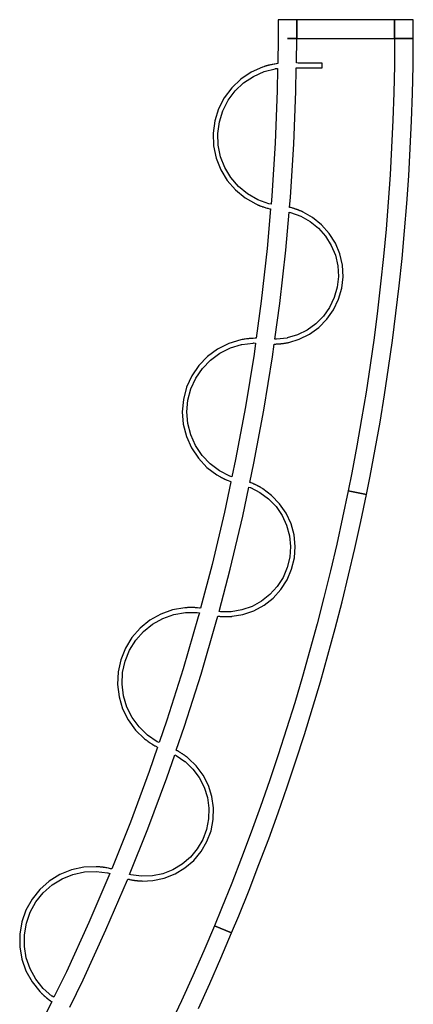
# Model space of a CAD drawing. Units: inches. Extents: x 0 to 1929, y 0 to 427.
# Drawn here: x 667 to 680, y 46 to 79 of the extents above; entities that cross this region are included whole.
import ezdxf

# ---------------------------------------------------------------- set-up
doc = ezdxf.new("R2010")
doc.units = ezdxf.units.IN
doc.header["$MEASUREMENT"] = 0
doc.layers.add('2D DRAWING', color=2, linetype='Continuous', true_color=0xffff00)

msp = doc.modelspace()

# ---------------------------------------------------------------- linework, layer by layer
at = {"layer": '2D DRAWING'}
for points in [[(668.575, 46.009), (669.025, 46.932), (669.794, 48.611), (670.522, 50.309), (670.532, 50.333), (670.545, 50.33), (670.569, 50.324), (670.577, 50.323), (670.584, 50.321), (670.605, 50.316), (670.633, 50.311), (670.64, 50.309), (670.651, 50.307), (670.671, 50.303), (670.695, 50.299), (670.704, 50.298), (670.714, 50.296), (670.733, 50.293), (670.753, 50.29), (670.763, 50.288), (670.772, 50.287), (670.791, 50.285), (670.808, 50.282), (670.817, 50.281), (670.826, 50.28), (670.85, 50.278), (670.859, 50.277), (670.863, 50.276), (670.872, 50.275), (670.892, 50.274), (670.903, 50.273), (670.907, 50.272), (670.912, 50.272), (670.933, 50.27), (670.94, 50.27), (670.943, 50.27), (670.946, 50.27), (670.955, 50.269), (670.97, 50.268), (670.992, 50.267), (671.007, 50.267), (671.013, 50.266), (671.015, 50.266), (671.382, 50.283), (671.764, 50.363), (672.127, 50.506), (672.461, 50.707), (672.758, 50.961), (673.008, 51.261), (673.205, 51.598), (673.343, 51.963), (673.418, 52.346), (673.429, 52.736), (673.375, 53.123), (673.257, 53.495), (673.079, 53.842), (672.846, 54.155), (672.582, 54.41), (672.564, 54.425), (672.549, 54.437), (672.547, 54.438), (672.546, 54.439), (672.538, 54.446), (672.528, 54.453), (672.526, 54.455), (672.522, 54.458), (672.513, 54.465), (672.501, 54.474), (672.496, 54.478), (672.493, 54.48), (672.488, 54.484), (672.469, 54.497), (672.462, 54.503), (672.458, 54.506), (672.445, 54.515), (672.43, 54.525), (672.424, 54.529), (672.416, 54.535), (672.402, 54.544), (672.386, 54.556), (672.379, 54.56), (672.37, 54.566), (672.351, 54.578), (672.336, 54.587), (672.33, 54.591), (672.319, 54.598), (672.298, 54.611), (672.282, 54.62), (672.272, 54.626), (672.265, 54.63), (672.241, 54.644), (672.209, 54.662), (672.202, 54.665), (672.194, 54.67), (672.183, 54.676), (672.17, 54.682), (672.452, 55.5), (673.008, 57.258), (673.521, 59.026), (673.571, 59.217), (673.578, 59.216), (673.61, 59.213), (673.622, 59.212), (673.626, 59.211), (673.647, 59.209), (673.676, 59.207), (673.684, 59.207), (673.694, 59.206), (673.714, 59.205), (673.739, 59.203), (673.75, 59.203), (673.758, 59.203), (673.774, 59.202), (673.797, 59.201), (673.809, 59.201), (673.817, 59.201), (673.833, 59.201), (673.854, 59.201), (673.865, 59.201), (673.871, 59.201), (673.887, 59.201), (673.904, 59.202), (673.912, 59.202), (673.917, 59.202), (673.937, 59.203), (673.949, 59.203), (673.952, 59.203), (673.958, 59.203), (673.977, 59.205), (673.986, 59.205), (673.99, 59.205), (673.992, 59.205), (673.998, 59.206), (674.015, 59.207), (674.038, 59.209), (674.045, 59.209), (674.051, 59.21), (674.061, 59.211), (674.422, 59.273), (674.791, 59.4), (675.134, 59.587), (675.441, 59.829), (675.703, 60.118), (675.914, 60.446), (676.067, 60.805), (676.159, 61.185), (676.186, 61.574), (676.148, 61.963), (676.046, 62.339), (675.882, 62.694), (675.662, 63.016), (675.392, 63.298), (675.098, 63.518), (675.094, 63.521), (675.078, 63.53), (675.059, 63.542), (675.033, 63.557), (675.021, 63.565), (675.01, 63.571), (675.005, 63.574), (675.002, 63.576), (674.993, 63.581), (674.976, 63.59), (674.969, 63.594), (674.963, 63.597), (674.951, 63.604), (674.933, 63.613), (674.927, 63.617), (674.919, 63.621), (674.903, 63.629), (674.885, 63.638), (674.877, 63.641), (674.869, 63.646), (674.852, 63.653), (674.832, 63.663), (674.823, 63.667), (674.814, 63.672), (674.795, 63.68), (674.774, 63.689), (674.763, 63.694), (674.757, 63.696), (674.73, 63.707), (674.697, 63.721), (674.689, 63.724), (674.68, 63.727), (674.67, 63.731), (674.656, 63.736), (674.793, 64.382), (675.128, 66.178), (675.419, 67.977), (675.478, 68.411), (675.493, 68.411), (675.52, 68.411), (675.53, 68.411), (675.535, 68.411), (675.556, 68.412), (675.586, 68.414), (675.593, 68.414), (675.603, 68.415), (675.623, 68.416), (675.648, 68.418), (675.66, 68.419), (675.667, 68.419), (675.682, 68.421), (675.707, 68.423), (675.718, 68.424), (675.726, 68.425), (675.743, 68.427), (675.762, 68.43), (675.773, 68.431), (675.78, 68.432), (675.797, 68.434), (675.813, 68.437), (675.819, 68.438), (675.826, 68.439), (675.842, 68.441), (675.856, 68.444), (675.863, 68.445), (675.865, 68.445), (675.88, 68.448), (675.894, 68.45), (675.896, 68.451), (675.899, 68.451), (675.911, 68.454), (675.922, 68.456), (675.944, 68.46), (675.959, 68.463), (675.966, 68.465), (675.967, 68.465), (676.318, 68.572), (676.668, 68.745), (676.985, 68.973), (677.259, 69.251), (677.483, 69.57), (677.651, 69.922), (677.759, 70.298), (677.802, 70.685), (677.78, 71.075), (677.694, 71.456), (677.546, 71.817), (677.339, 72.148), (677.081, 72.441), (676.777, 72.686), (676.459, 72.868), (676.454, 72.87), (676.445, 72.875), (676.437, 72.878), (676.417, 72.887), (676.408, 72.891), (676.396, 72.897), (676.39, 72.899), (676.389, 72.899), (676.389, 72.899), (676.365, 72.91), (676.36, 72.912), (676.356, 72.913), (676.347, 72.917), (676.328, 72.925), (676.321, 72.928), (676.315, 72.93), (676.304, 72.934), (676.283, 72.942), (676.275, 72.945), (676.268, 72.948), (676.251, 72.954), (676.233, 72.96), (676.225, 72.963), (676.215, 72.966), (676.196, 72.973), (676.177, 72.979), (676.168, 72.982), (676.157, 72.985), (676.136, 72.992), (676.116, 72.998), (676.105, 73.001), (676.098, 73.003), (676.07, 73.01), (676.035, 73.02), (676.028, 73.021), (676.018, 73.024), (676.006, 73.026), (675.995, 73.029), (676.025, 73.375), (676.14, 75.169), (676.211, 76.958), (676.224, 77.749), (676.522, 77.748), (677.095, 77.747), (677.095, 77.905), (676.644, 77.906), (676.628, 77.906), (676.571, 77.906), (676.557, 77.906), (676.473, 77.906), (676.298, 77.906), (676.286, 77.906), (676.226, 77.907), (676.24, 78.74), (679.547, 78.74), (679.538, 77.818), (679.518, 76.896), (679.487, 75.974), (679.445, 75.052), (679.392, 74.13), (679.329, 73.209), (679.255, 72.288), (679.17, 71.368), (679.074, 70.449), (678.967, 69.532), (678.849, 68.616), (678.721, 67.702), (678.582, 66.789), (678.432, 65.878), (678.272, 64.97), (678.101, 64.064), (678.101, 64.064), (677.978, 63.446), (678.596, 63.323), (678.719, 63.941), (678.719, 63.941), (678.891, 64.855), (679.053, 65.771), (679.204, 66.689), (679.344, 67.609), (679.474, 68.531), (679.592, 69.455), (679.7, 70.38), (679.797, 71.306), (679.882, 72.234), (679.957, 73.162), (680.021, 74.091), (680.074, 75.021), (680.116, 75.951), (680.147, 76.881), (680.167, 77.811), (680.177, 78.74), (679.547, 78.74), (679.547, 79.37), (676.24, 79.37), (676.24, 78.74), (675.924, 78.74), (676.239, 78.74), (676.239, 79.37), (675.609, 79.37), (675.609, 78.74), (675.61, 78.74), (675.596, 77.887), (675.56, 77.882), (675.558, 77.882), (675.558, 77.882), (675.549, 77.881), (675.494, 77.872), (675.492, 77.872), (675.49, 77.872), (675.472, 77.868), (675.433, 77.861), (675.429, 77.86), (675.427, 77.86), (675.411, 77.857), (675.376, 77.849), (675.37, 77.848), (675.368, 77.848), (675.353, 77.844), (675.322, 77.837), (675.318, 77.836), (675.315, 77.835), (675.29, 77.829), (675.274, 77.825), (675.271, 77.824), (675.27, 77.824), (675.249, 77.818), (675.231, 77.813), (675.205, 77.806), (675.196, 77.803), (675.196, 77.803), (675.196, 77.803), (675.168, 77.795), (675.148, 77.788), (675.134, 77.784), (675.127, 77.782), (675.084, 77.767), (674.699, 77.594), (674.348, 77.359), (674.042, 77.068), (673.789, 76.729), (673.597, 76.353), (673.471, 75.95), (673.415, 75.531), (673.43, 75.109), (673.516, 74.695), (673.671, 74.302), (673.889, 73.941), (674.166, 73.621), (674.492, 73.353), (674.859, 73.144), (674.9, 73.125), (674.906, 73.122), (674.919, 73.117), (674.921, 73.116), (674.922, 73.115), (674.925, 73.114), (674.938, 73.108), (674.964, 73.098), (674.969, 73.096), (674.97, 73.095), (674.978, 73.092), (674.997, 73.084), (674.998, 73.084), (675.002, 73.082), (675.028, 73.073), (675.037, 73.069), (675.038, 73.069), (675.041, 73.068), (675.069, 73.057), (675.083, 73.052), (675.084, 73.052), (675.087, 73.051), (675.113, 73.042), (675.135, 73.035), (675.137, 73.034), (675.139, 73.034), (675.17, 73.024), (675.192, 73.017), (675.193, 73.017), (675.196, 73.016), (675.236, 73.005), (675.251, 73), (675.256, 72.999), (675.258, 72.998), (675.262, 72.997), (675.314, 72.984), (675.34, 72.978), (675.354, 72.974), (675.358, 72.974), (675.24, 71.638), (675.04, 69.854), (674.869, 68.605), (674.832, 68.605), (674.766, 68.603), (674.764, 68.603), (674.761, 68.603), (674.75, 68.602), (674.703, 68.6), (674.701, 68.6), (674.697, 68.599), (674.67, 68.597), (674.645, 68.595), (674.642, 68.595), (674.637, 68.595), (674.614, 68.592), (674.59, 68.59), (674.585, 68.589), (674.583, 68.589), (674.56, 68.586), (674.541, 68.584), (674.538, 68.583), (674.537, 68.583), (674.496, 68.577), (674.461, 68.572), (674.461, 68.572), (674.461, 68.572), (674.433, 68.567), (674.411, 68.563), (674.404, 68.561), (674.401, 68.561), (674.398, 68.56), (674.397, 68.56), (674.395, 68.56), (674.39, 68.559), (674.345, 68.55), (673.941, 68.426), (673.564, 68.237), (673.224, 67.986), (672.931, 67.682), (672.694, 67.332), (672.518, 66.948), (672.41, 66.54), (672.373, 66.119), (672.407, 65.698), (672.511, 65.289), (672.683, 64.903), (672.917, 64.551), (673.207, 64.244), (673.545, 63.991), (673.583, 63.967), (673.589, 63.964), (673.599, 63.958), (673.601, 63.957), (673.619, 63.946), (673.644, 63.932), (673.646, 63.931), (673.649, 63.929), (673.66, 63.923), (673.675, 63.915), (673.678, 63.913), (673.68, 63.912), (673.698, 63.902), (673.713, 63.895), (673.714, 63.894), (673.716, 63.893), (673.732, 63.885), (673.756, 63.872), (673.759, 63.871), (673.76, 63.871), (673.776, 63.863), (673.806, 63.848), (673.807, 63.848), (673.809, 63.847), (673.834, 63.835), (673.86, 63.824), (673.863, 63.823), (673.864, 63.822), (673.887, 63.812), (673.917, 63.799), (673.921, 63.798), (673.923, 63.797), (673.926, 63.795), (673.977, 63.775), (674.002, 63.766), (674.015, 63.761), (674.018, 63.76), (673.799, 62.727), (673.378, 60.956), (672.991, 59.486), (672.982, 59.487), (672.952, 59.491), (672.952, 59.491), (672.95, 59.491), (672.885, 59.498), (672.882, 59.498), (672.86, 59.499), (672.824, 59.502), (672.821, 59.502), (672.818, 59.502), (672.792, 59.503), (672.766, 59.505), (672.762, 59.505), (672.758, 59.505), (672.734, 59.505), (672.71, 59.506), (672.706, 59.506), (672.703, 59.506), (672.677, 59.506), (672.66, 59.506), (672.658, 59.506), (672.656, 59.506), (672.63, 59.506), (672.617, 59.505), (672.616, 59.505), (672.615, 59.505), (672.6, 59.505), (672.58, 59.504), (672.551, 59.503), (672.53, 59.502), (672.522, 59.501), (672.519, 59.501), (672.508, 59.5), (672.463, 59.497), (672.046, 59.425), (671.648, 59.284), (671.28, 59.077), (670.951, 58.812), (670.672, 58.495), (670.45, 58.136), (670.292, 57.744), (670.202, 57.331), (670.183, 56.909), (670.236, 56.49), (670.358, 56.086), (670.547, 55.708), (670.796, 55.367), (671.1, 55.073), (671.135, 55.045), (671.14, 55.041), (671.151, 55.033), (671.168, 55.02), (671.171, 55.017), (671.172, 55.016), (671.181, 55.01), (671.191, 55.003), (671.192, 55.001), (671.195, 54.999), (671.207, 54.991), (671.219, 54.982), (671.222, 54.98), (671.224, 54.979), (671.25, 54.96), (671.254, 54.957), (671.254, 54.957), (671.257, 54.955), (671.283, 54.937), (671.295, 54.929), (671.296, 54.929), (671.298, 54.927), (671.316, 54.915), (671.341, 54.9), (671.343, 54.898), (671.344, 54.897), (671.357, 54.89), (671.392, 54.868), (671.394, 54.866), (671.395, 54.866), (671.417, 54.853), (671.445, 54.837), (671.447, 54.836), (671.451, 54.834), (671.46, 54.829), (671.502, 54.806), (671.523, 54.794), (671.537, 54.787), (671.54, 54.786), (671.258, 53.966), (670.62, 52.25), (669.989, 50.673), (669.95, 50.683), (669.949, 50.683), (669.948, 50.683), (669.884, 50.698), (669.881, 50.698), (669.876, 50.699), (669.825, 50.709), (669.82, 50.71), (669.818, 50.711), (669.797, 50.714), (669.767, 50.719), (669.763, 50.72), (669.759, 50.721), (669.739, 50.724), (669.712, 50.728), (669.706, 50.728), (669.705, 50.729), (669.683, 50.731), (669.663, 50.734), (669.661, 50.734), (669.659, 50.734), (669.632, 50.737), (669.619, 50.739), (669.618, 50.739), (669.618, 50.739), (669.613, 50.739), (669.582, 50.742), (669.554, 50.744), (669.532, 50.746), (669.526, 50.746), (669.521, 50.747), (669.51, 50.747), (669.465, 50.749), (669.043, 50.73), (668.631, 50.64), (668.239, 50.481), (667.88, 50.259), (667.563, 49.979), (667.298, 49.65), (667.093, 49.281), (666.952, 48.883), (666.881, 48.466), (666.88, 48.044), (666.951, 47.628), (667.091, 47.229), (667.297, 46.86), (667.561, 46.531), (667.593, 46.498), (667.597, 46.494), (667.597, 46.494), (667.597, 46.494), (667.607, 46.484), (667.622, 46.469), (667.624, 46.467), (667.626, 46.465), (667.631, 46.46), (667.642, 46.449), (667.646, 46.445), (667.646, 46.445), (667.648, 46.444), (667.668, 46.425), (667.67, 46.423), (667.672, 46.421), (667.69, 46.405), (667.7, 46.396), (667.701, 46.395), (667.702, 46.394), (667.712, 46.385), (667.737, 46.363), (667.778, 46.328), (667.781, 46.326), (667.781, 46.326), (667.79, 46.319), (667.825, 46.291), (667.827, 46.289), (667.828, 46.288), (667.841, 46.279), (667.874, 46.253), (667.877, 46.251), (667.879, 46.249), (667.881, 46.248), (667.926, 46.215), (667.947, 46.2), (667.959, 46.192), (667.962, 46.19), (667.653, 45.557)], [(672.915, 45.957), (673.3, 46.805), (673.674, 47.656), (674.038, 48.511), (673.456, 48.752), (673.095, 47.904), (672.724, 47.06), (672.342, 46.22), (671.951, 45.384)]]:
    msp.add_lwpolyline(points, dxfattribs=at)
for points in [[(679.547, 78.74), (680.177, 78.74), (680.177, 79.37), (679.547, 79.37)], [(675.593, 77.723), (675.581, 76.973), (675.511, 75.199), (675.397, 73.42), (675.372, 73.137), (675.3, 73.15), (675.295, 73.152), (675.294, 73.152), (674.925, 73.286), (674.581, 73.483), (674.276, 73.734), (674.017, 74.033), (673.812, 74.372), (673.667, 74.74), (673.586, 75.128), (673.572, 75.523), (673.625, 75.916), (673.743, 76.293), (673.923, 76.646), (674.16, 76.963), (674.446, 77.236), (674.775, 77.456), (675.136, 77.618), (675.136, 77.618), (675.513, 77.715), (675.526, 77.717)], [(675.5, 68.572), (675.665, 69.778), (675.867, 71.577), (675.981, 72.867), (676.027, 72.859), (676.031, 72.858), (676.372, 72.735), (676.372, 72.735), (676.689, 72.556), (676.972, 72.327), (677.213, 72.054), (677.405, 71.745), (677.544, 71.408), (677.624, 71.053), (677.645, 70.69), (677.604, 70.328), (677.504, 69.978), (677.347, 69.649), (677.138, 69.352), (676.882, 69.092), (676.587, 68.88), (676.26, 68.719), (675.912, 68.615), (675.911, 68.614), (675.553, 68.57), (675.548, 68.57)], [(674.847, 68.443), (674.796, 68.069), (674.507, 66.285), (674.175, 64.504), (674.052, 63.921), (673.983, 63.942), (673.981, 63.943), (673.978, 63.945), (673.629, 64.124), (673.629, 64.124), (673.312, 64.362), (673.04, 64.649), (672.821, 64.979), (672.66, 65.34), (672.562, 65.724), (672.53, 66.118), (672.565, 66.512), (672.667, 66.895), (672.831, 67.255), (673.053, 67.582), (673.328, 67.868), (673.646, 68.102), (674, 68.28), (674.378, 68.396), (674.379, 68.396), (674.765, 68.445), (674.778, 68.446)], [(673.613, 59.374), (673.989, 60.804), (674.414, 62.59), (674.623, 63.577), (674.668, 63.563), (674.673, 63.561), (674.995, 63.397), (674.996, 63.396), (675.288, 63.18), (675.54, 62.917), (675.745, 62.616), (675.898, 62.286), (675.993, 61.934), (676.028, 61.572), (676.003, 61.209), (675.918, 60.855), (675.775, 60.52), (675.578, 60.213), (675.333, 59.944), (675.047, 59.719), (674.728, 59.544), (674.384, 59.426), (674.025, 59.366), (674.024, 59.366), (673.664, 59.366), (673.658, 59.367)], [(677.978, 63.446), (677.79, 62.544), (677.59, 61.643), (677.38, 60.745), (677.159, 59.849), (676.928, 58.955), (676.686, 58.063), (676.433, 57.175), (676.17, 56.289), (675.897, 55.407), (675.613, 54.528), (675.319, 53.653), (675.015, 52.781), (674.701, 51.913), (674.376, 51.049), (674.042, 50.19), (673.697, 49.334), (673.697, 49.334), (673.456, 48.752), (674.038, 48.511), (674.279, 49.093), (674.279, 49.093), (674.627, 49.956), (674.964, 50.822), (675.291, 51.693), (675.608, 52.569), (675.915, 53.448), (676.211, 54.331), (676.498, 55.217), (676.773, 56.107), (677.038, 57), (677.293, 57.895), (677.537, 58.794), (677.77, 59.696), (677.993, 60.599), (678.205, 61.505), (678.406, 62.413), (678.596, 63.323)], [(672.949, 59.328), (672.914, 59.193), (672.405, 57.44), (671.853, 55.697), (671.593, 54.941), (671.528, 54.971), (671.527, 54.972), (671.524, 54.974), (671.2, 55.195), (671.199, 55.196), (670.915, 55.471), (670.681, 55.79), (670.504, 56.144), (670.39, 56.523), (670.34, 56.915), (670.358, 57.311), (670.442, 57.698), (670.59, 58.065), (670.798, 58.401), (671.06, 58.698), (671.368, 58.947), (671.713, 59.14), (672.086, 59.272), (672.476, 59.34), (672.476, 59.34), (672.866, 59.341), (672.879, 59.34)], [(670.592, 50.484), (671.208, 52.024), (671.851, 53.755), (672.117, 54.528), (672.161, 54.508), (672.165, 54.506), (672.464, 54.303), (672.465, 54.302), (672.728, 54.051), (672.945, 53.759), (673.111, 53.435), (673.221, 53.088), (673.272, 52.727), (673.262, 52.364), (673.191, 52.006), (673.063, 51.666), (672.879, 51.351), (672.646, 51.072), (672.369, 50.835), (672.057, 50.647), (671.719, 50.514), (671.362, 50.439), (670.999, 50.425), (670.998, 50.425), (670.64, 50.47), (670.635, 50.471)], [(669.928, 50.521), (669.219, 48.866), (668.456, 47.202), (668.034, 46.338), (667.974, 46.375), (667.969, 46.379), (667.675, 46.639), (667.427, 46.948), (667.235, 47.294), (667.104, 47.667), (667.037, 48.057), (667.038, 48.453), (667.105, 48.843), (667.236, 49.216), (667.429, 49.562), (667.677, 49.87), (667.974, 50.132), (668.31, 50.341), (668.677, 50.489), (669.064, 50.574), (669.459, 50.592), (669.459, 50.592), (669.846, 50.544), (669.858, 50.542)]]:
    msp.add_lwpolyline(points, close=True, dxfattribs=at)

doc.saveas('drawing.dxf')
